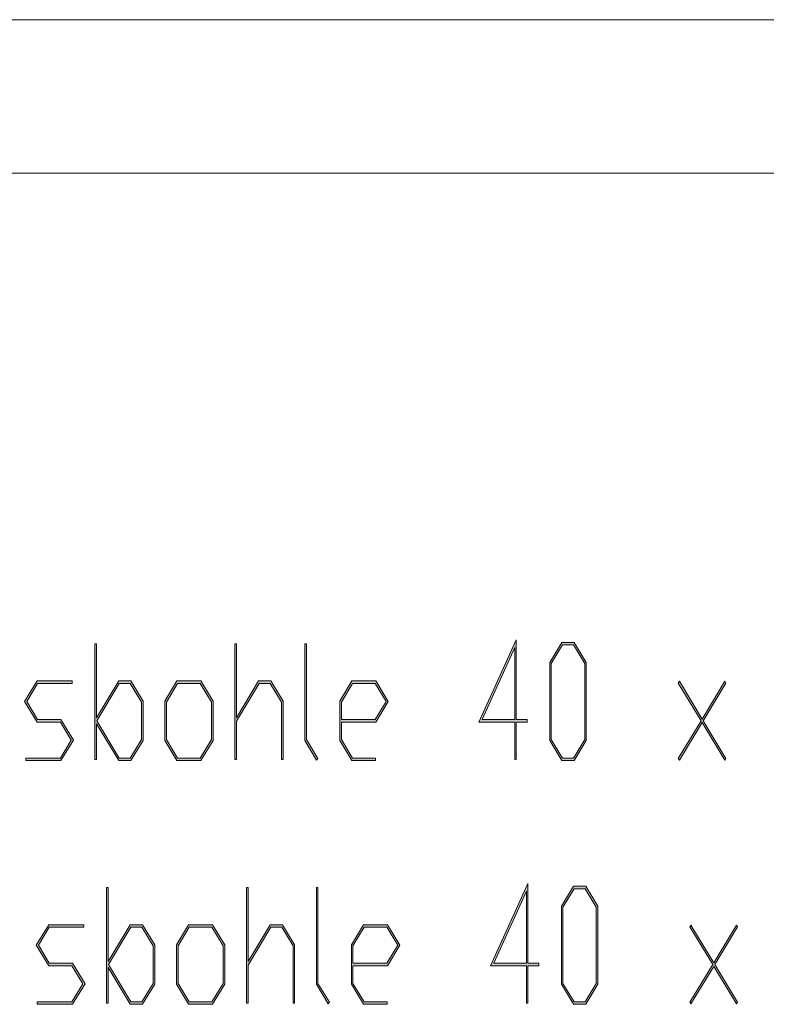
# Model space of a CAD drawing. Extents: x -122 to 1571, y 124 to 718.
# Drawn here: x 1135 to 1184, y 654 to 718 of the extents above; entities that cross this region are included whole.
import ezdxf

# ---------------------------------------------------------------- set-up
doc = ezdxf.new("R2010")
doc.units = 0
doc.header["$MEASUREMENT"] = 0
doc.layers.get('0').update_dxf_attribs({"lineweight": 0})

# ---------------------------------------------------------------- blocks, each defined once
blk = doc.blocks.new('Block_14')
at = {"transparency": 33554687}
h = blk.add_hatch(color=7, dxfattribs=at)
h.dxf.hatch_style = 2
edge = h.paths.add_edge_path()
edge.add_spline(control_points=[(1143.296, 670.966), (1143.296, 670.966), (1142.507, 669.668), (1142.507, 669.668), (1142.507, 669.668), (1141.713, 669.668), (1141.713, 669.668), (1141.713, 669.668), (1140.269, 672.049), (1140.269, 672.049), (1140.269, 672.049), (1140.269, 669.744), (1140.269, 669.744), (1140.269, 669.744), (1140.168, 669.744), (1140.168, 669.744), (1140.168, 669.744), (1140.168, 672.217), (1140.168, 672.217), (1140.168, 672.217), (1140.149, 672.248), (1140.149, 672.248), (1140.149, 672.248), (1140.168, 672.278), (1140.168, 672.278), (1140.168, 672.278), (1140.168, 677.25), (1140.168, 677.25), (1140.168, 677.25), (1140.269, 677.25), (1140.269, 677.25), (1140.269, 677.25), (1140.269, 672.447), (1140.269, 672.447), (1140.269, 672.447), (1141.713, 674.833), (1141.713, 674.833), (1141.713, 674.833), (1142.507, 674.833), (1142.507, 674.833), (1142.507, 674.833), (1143.296, 673.53), (1143.296, 673.53), (1143.296, 673.53), (1143.296, 670.966), (1143.296, 670.966)], knot_values=[0, 0, 0, 0, 1, 1, 1, 2, 2, 2, 3, 3, 3, 4, 4, 4, 5, 5, 5, 6, 6, 6, 7, 7, 7, 8, 8, 8, 9, 9, 9, 10, 10, 10, 11, 11, 11, 12, 12, 12, 13, 13, 13, 14, 14, 14, 15, 15, 15, 15], degree=3, periodic=0)
edge = h.paths.add_edge_path()
edge.add_spline(control_points=[(1143.194, 671.027), (1143.194, 671.027), (1143.194, 673.469), (1143.194, 673.469), (1143.194, 673.469), (1142.467, 674.665), (1142.467, 674.665), (1142.467, 674.665), (1141.75, 674.665), (1141.75, 674.665), (1141.75, 674.665), (1140.288, 672.248), (1140.288, 672.248), (1140.288, 672.248), (1141.75, 669.831), (1141.75, 669.831), (1141.75, 669.831), (1142.467, 669.831), (1142.467, 669.831), (1142.467, 669.831), (1143.194, 671.027), (1143.194, 671.027)], knot_values=[0, 0, 0, 0, 1, 1, 1, 2, 2, 2, 3, 3, 3, 4, 4, 4, 5, 5, 5, 6, 6, 6, 7, 7, 7, 7], degree=3, periodic=0)
edge.add_line((1143.194, 671.027), (1143.194, 671.027))
h = blk.add_hatch(color=7, dxfattribs=at)
h.dxf.hatch_style = 2
h.paths.add_polyline_path([(1152.378, 669.744), (1152.276, 669.744), (1152.276, 673.469), (1151.55, 674.665), (1150.832, 674.665), (1149.352, 672.217), (1149.352, 669.744), (1149.25, 669.744), (1149.25, 677.25), (1149.352, 677.25), (1149.352, 672.447), (1150.795, 674.833), (1151.59, 674.833), (1152.378, 673.53)])
h = blk.add_hatch(color=7, dxfattribs=at)
h.dxf.hatch_style = 2
h.paths.add_polyline_path([(1154.635, 669.81), (1154.561, 669.688), (1153.791, 670.966), (1153.791, 677.25), (1153.893, 677.25), (1153.893, 671.027)])
h = blk.add_hatch(color=7, dxfattribs=at)
h.dxf.hatch_style = 2
edge = h.paths.add_edge_path()
edge.add_spline(control_points=[(1168.221, 672.167), (1168.221, 672.167), (1167.516, 672.167), (1167.516, 672.167), (1167.516, 672.167), (1167.516, 669.744), (1167.516, 669.744), (1167.516, 669.744), (1167.414, 669.744), (1167.414, 669.744), (1167.414, 669.744), (1167.414, 672.167), (1167.414, 672.167), (1167.414, 672.167), (1165.093, 672.167), (1165.093, 672.167), (1165.093, 672.167), (1167.516, 677.5), (1167.516, 677.5), (1167.516, 677.5), (1167.516, 672.329), (1167.516, 672.329), (1167.516, 672.329), (1168.221, 672.329), (1168.221, 672.329), (1168.221, 672.329), (1168.221, 672.167), (1168.221, 672.167)], knot_values=[0, 0, 0, 0, 1, 1, 1, 2, 2, 2, 3, 3, 3, 4, 4, 4, 5, 5, 5, 6, 6, 6, 7, 7, 7, 8, 8, 8, 9, 9, 9, 9], degree=3, periodic=0)
edge = h.paths.add_edge_path()
edge.add_spline(control_points=[(1167.414, 672.329), (1167.414, 672.329), (1167.414, 677.001), (1167.414, 677.001), (1167.414, 677.001), (1165.296, 672.329), (1165.296, 672.329), (1165.296, 672.329), (1167.414, 672.329), (1167.414, 672.329)], knot_values=[0, 0, 0, 0, 1, 1, 1, 2, 2, 2, 3, 3, 3, 3], degree=3, periodic=0)
edge.add_line((1167.414, 672.329), (1167.414, 672.329))
h = blk.add_hatch(color=7, dxfattribs=at)
h.dxf.hatch_style = 2
edge = h.paths.add_edge_path()
edge.add_spline(control_points=[(1172.057, 670.966), (1172.057, 670.966), (1171.269, 669.668), (1171.269, 669.668), (1171.269, 669.668), (1170.475, 669.668), (1170.475, 669.668), (1170.475, 669.668), (1169.687, 670.966), (1169.687, 670.966), (1169.687, 670.966), (1169.687, 676.029), (1169.687, 676.029), (1169.687, 676.029), (1170.475, 677.332), (1170.475, 677.332), (1170.475, 677.332), (1171.269, 677.332), (1171.269, 677.332), (1171.269, 677.332), (1172.057, 676.029), (1172.057, 676.029), (1172.057, 676.029), (1172.057, 670.966), (1172.057, 670.966)], knot_values=[0, 0, 0, 0, 1, 1, 1, 2, 2, 2, 3, 3, 3, 4, 4, 4, 5, 5, 5, 6, 6, 6, 7, 7, 7, 8, 8, 8, 8], degree=3, periodic=0)
edge = h.paths.add_edge_path()
edge.add_spline(control_points=[(1171.956, 671.027), (1171.956, 671.027), (1171.956, 675.968), (1171.956, 675.968), (1171.956, 675.968), (1171.232, 677.169), (1171.232, 677.169), (1171.232, 677.169), (1170.512, 677.169), (1170.512, 677.169), (1170.512, 677.169), (1169.788, 675.968), (1169.788, 675.968), (1169.788, 675.968), (1169.788, 671.027), (1169.788, 671.027), (1169.788, 671.027), (1170.512, 669.831), (1170.512, 669.831), (1170.512, 669.831), (1171.232, 669.831), (1171.232, 669.831), (1171.232, 669.831), (1171.956, 671.027), (1171.956, 671.027)], knot_values=[0, 0, 0, 0, 1, 1, 1, 2, 2, 2, 3, 3, 3, 4, 4, 4, 5, 5, 5, 6, 6, 6, 7, 7, 7, 8, 8, 8, 8], degree=3, periodic=0)
edge.add_line((1171.956, 671.027), (1171.956, 671.027))
h = blk.add_hatch(color=7, dxfattribs=at)
h.dxf.hatch_style = 2
h.paths.add_polyline_path([(1138.773, 670.996), (1137.966, 669.668), (1135.676, 669.668), (1135.676, 669.831), (1137.926, 669.831), (1138.634, 670.996), (1137.926, 672.167), (1136.415, 672.167), (1135.608, 673.5), (1136.415, 674.833), (1138.702, 674.833), (1138.702, 674.665), (1136.452, 674.665), (1135.747, 673.5), (1136.452, 672.329), (1137.966, 672.329)])
h = blk.add_hatch(color=7, dxfattribs=at)
h.dxf.hatch_style = 2
edge = h.paths.add_edge_path()
edge.add_spline(control_points=[(1147.837, 670.966), (1147.837, 670.966), (1147.049, 669.668), (1147.049, 669.668), (1147.049, 669.668), (1145.497, 669.668), (1145.497, 669.668), (1145.497, 669.668), (1144.709, 670.966), (1144.709, 670.966), (1144.709, 670.966), (1144.709, 673.53), (1144.709, 673.53), (1144.709, 673.53), (1145.497, 674.833), (1145.497, 674.833), (1145.497, 674.833), (1147.049, 674.833), (1147.049, 674.833), (1147.049, 674.833), (1147.837, 673.53), (1147.837, 673.53), (1147.837, 673.53), (1147.837, 670.966), (1147.837, 670.966)], knot_values=[0, 0, 0, 0, 1, 1, 1, 2, 2, 2, 3, 3, 3, 4, 4, 4, 5, 5, 5, 6, 6, 6, 7, 7, 7, 8, 8, 8, 8], degree=3, periodic=0)
edge = h.paths.add_edge_path()
edge.add_spline(control_points=[(1147.735, 671.027), (1147.735, 671.027), (1147.735, 673.469), (1147.735, 673.469), (1147.735, 673.469), (1147.009, 674.665), (1147.009, 674.665), (1147.009, 674.665), (1145.534, 674.665), (1145.534, 674.665), (1145.534, 674.665), (1144.81, 673.469), (1144.81, 673.469), (1144.81, 673.469), (1144.81, 671.027), (1144.81, 671.027), (1144.81, 671.027), (1145.534, 669.831), (1145.534, 669.831), (1145.534, 669.831), (1147.009, 669.831), (1147.009, 669.831), (1147.009, 669.831), (1147.735, 671.027), (1147.735, 671.027)], knot_values=[0, 0, 0, 0, 1, 1, 1, 2, 2, 2, 3, 3, 3, 4, 4, 4, 5, 5, 5, 6, 6, 6, 7, 7, 7, 8, 8, 8, 8], degree=3, periodic=0)
edge.add_line((1147.735, 671.027), (1147.735, 671.027))
h = blk.add_hatch(color=7, dxfattribs=at)
h.dxf.hatch_style = 2
edge = h.paths.add_edge_path()
edge.add_spline(control_points=[(1159.21, 673.5), (1159.21, 673.5), (1158.403, 672.167), (1158.403, 672.167), (1158.403, 672.167), (1156.165, 672.167), (1156.165, 672.167), (1156.165, 672.167), (1156.165, 671.027), (1156.165, 671.027), (1156.165, 671.027), (1156.888, 669.831), (1156.888, 669.831), (1156.888, 669.831), (1158.381, 669.831), (1158.381, 669.831), (1158.381, 669.831), (1158.381, 669.668), (1158.381, 669.668), (1158.381, 669.668), (1156.851, 669.668), (1156.851, 669.668), (1156.851, 669.668), (1156.063, 670.966), (1156.063, 670.966), (1156.063, 670.966), (1156.063, 673.53), (1156.063, 673.53), (1156.063, 673.53), (1156.851, 674.833), (1156.851, 674.833), (1156.851, 674.833), (1158.403, 674.833), (1158.403, 674.833), (1158.403, 674.833), (1159.21, 673.5), (1159.21, 673.5)], knot_values=[0, 0, 0, 0, 1, 1, 1, 2, 2, 2, 3, 3, 3, 4, 4, 4, 5, 5, 5, 6, 6, 6, 7, 7, 7, 8, 8, 8, 9, 9, 9, 10, 10, 10, 11, 11, 11, 12, 12, 12, 12], degree=3, periodic=0)
edge = h.paths.add_edge_path()
edge.add_spline(control_points=[(1159.071, 673.5), (1159.071, 673.5), (1158.363, 674.665), (1158.363, 674.665), (1158.363, 674.665), (1156.888, 674.665), (1156.888, 674.665), (1156.888, 674.665), (1156.165, 673.469), (1156.165, 673.469), (1156.165, 673.469), (1156.165, 672.329), (1156.165, 672.329), (1156.165, 672.329), (1158.363, 672.329), (1158.363, 672.329), (1158.363, 672.329), (1159.071, 673.5), (1159.071, 673.5)], knot_values=[0, 0, 0, 0, 1, 1, 1, 2, 2, 2, 3, 3, 3, 4, 4, 4, 5, 5, 5, 6, 6, 6, 6], degree=3, periodic=0)
edge.add_line((1159.071, 673.5), (1159.071, 673.5))
h = blk.add_hatch(color=7, dxfattribs=at)
h.dxf.hatch_style = 2
h.paths.add_polyline_path([(1181.127, 669.81), (1181.053, 669.688), (1179.579, 672.131), (1178.101, 669.688), (1178.027, 669.81), (1179.508, 672.248), (1178.027, 674.686), (1178.101, 674.813), (1179.579, 672.36), (1181.053, 674.813), (1181.127, 674.686), (1179.646, 672.248)])
h = blk.add_hatch(color=7, dxfattribs=at)
h.dxf.hatch_style = 2
edge = h.paths.add_edge_path()
edge.add_spline(control_points=[(1144.05, 655.151), (1144.05, 655.151), (1143.262, 653.854), (1143.262, 653.854), (1143.262, 653.854), (1142.467, 653.854), (1142.467, 653.854), (1142.467, 653.854), (1141.023, 656.235), (1141.023, 656.235), (1141.023, 656.235), (1141.023, 653.93), (1141.023, 653.93), (1141.023, 653.93), (1140.922, 653.93), (1140.922, 653.93), (1140.922, 653.93), (1140.922, 656.403), (1140.922, 656.403), (1140.922, 656.403), (1140.903, 656.434), (1140.903, 656.434), (1140.903, 656.434), (1140.922, 656.464), (1140.922, 656.464), (1140.922, 656.464), (1140.922, 661.436), (1140.922, 661.436), (1140.922, 661.436), (1141.023, 661.436), (1141.023, 661.436), (1141.023, 661.436), (1141.023, 656.632), (1141.023, 656.632), (1141.023, 656.632), (1142.467, 659.019), (1142.467, 659.019), (1142.467, 659.019), (1143.262, 659.019), (1143.262, 659.019), (1143.262, 659.019), (1144.05, 657.716), (1144.05, 657.716), (1144.05, 657.716), (1144.05, 655.151), (1144.05, 655.151)], knot_values=[0, 0, 0, 0, 1, 1, 1, 2, 2, 2, 3, 3, 3, 4, 4, 4, 5, 5, 5, 6, 6, 6, 7, 7, 7, 8, 8, 8, 9, 9, 9, 10, 10, 10, 11, 11, 11, 12, 12, 12, 13, 13, 13, 14, 14, 14, 15, 15, 15, 15], degree=3, periodic=0)
edge = h.paths.add_edge_path()
edge.add_spline(control_points=[(1143.948, 655.212), (1143.948, 655.212), (1143.948, 657.655), (1143.948, 657.655), (1143.948, 657.655), (1143.222, 658.851), (1143.222, 658.851), (1143.222, 658.851), (1142.504, 658.851), (1142.504, 658.851), (1142.504, 658.851), (1141.042, 656.434), (1141.042, 656.434), (1141.042, 656.434), (1142.504, 654.016), (1142.504, 654.016), (1142.504, 654.016), (1143.222, 654.016), (1143.222, 654.016), (1143.222, 654.016), (1143.948, 655.212), (1143.948, 655.212)], knot_values=[0, 0, 0, 0, 1, 1, 1, 2, 2, 2, 3, 3, 3, 4, 4, 4, 5, 5, 5, 6, 6, 6, 7, 7, 7, 7], degree=3, periodic=0)
edge.add_line((1143.948, 655.212), (1143.948, 655.212))
h = blk.add_hatch(color=7, dxfattribs=at)
h.dxf.hatch_style = 2
h.paths.add_polyline_path([(1153.132, 653.93), (1153.031, 653.93), (1153.031, 657.655), (1152.304, 658.851), (1151.587, 658.851), (1150.106, 656.403), (1150.106, 653.93), (1150.004, 653.93), (1150.004, 661.436), (1150.106, 661.436), (1150.106, 656.632), (1151.55, 659.019), (1152.344, 659.019), (1153.132, 657.716)])
h = blk.add_hatch(color=7, dxfattribs=at)
h.dxf.hatch_style = 2
h.paths.add_polyline_path([(1155.389, 653.996), (1155.315, 653.874), (1154.545, 655.151), (1154.545, 661.436), (1154.647, 661.436), (1154.647, 655.212)])
h = blk.add_hatch(color=7, dxfattribs=at)
h.dxf.hatch_style = 2
edge = h.paths.add_edge_path()
edge.add_spline(control_points=[(1168.975, 656.352), (1168.975, 656.352), (1168.271, 656.352), (1168.271, 656.352), (1168.271, 656.352), (1168.271, 653.93), (1168.271, 653.93), (1168.271, 653.93), (1168.169, 653.93), (1168.169, 653.93), (1168.169, 653.93), (1168.169, 656.352), (1168.169, 656.352), (1168.169, 656.352), (1165.847, 656.352), (1165.847, 656.352), (1165.847, 656.352), (1168.271, 661.685), (1168.271, 661.685), (1168.271, 661.685), (1168.271, 656.515), (1168.271, 656.515), (1168.271, 656.515), (1168.975, 656.515), (1168.975, 656.515), (1168.975, 656.515), (1168.975, 656.352), (1168.975, 656.352)], knot_values=[0, 0, 0, 0, 1, 1, 1, 2, 2, 2, 3, 3, 3, 4, 4, 4, 5, 5, 5, 6, 6, 6, 7, 7, 7, 8, 8, 8, 9, 9, 9, 9], degree=3, periodic=0)
edge = h.paths.add_edge_path()
edge.add_spline(control_points=[(1168.169, 656.515), (1168.169, 656.515), (1168.169, 661.187), (1168.169, 661.187), (1168.169, 661.187), (1166.051, 656.515), (1166.051, 656.515), (1166.051, 656.515), (1168.169, 656.515), (1168.169, 656.515)], knot_values=[0, 0, 0, 0, 1, 1, 1, 2, 2, 2, 3, 3, 3, 3], degree=3, periodic=0)
edge.add_line((1168.169, 656.515), (1168.169, 656.515))
h = blk.add_hatch(color=7, dxfattribs=at)
h.dxf.hatch_style = 2
edge = h.paths.add_edge_path()
edge.add_spline(control_points=[(1172.811, 655.151), (1172.811, 655.151), (1172.023, 653.854), (1172.023, 653.854), (1172.023, 653.854), (1171.229, 653.854), (1171.229, 653.854), (1171.229, 653.854), (1170.441, 655.151), (1170.441, 655.151), (1170.441, 655.151), (1170.441, 660.215), (1170.441, 660.215), (1170.441, 660.215), (1171.229, 661.517), (1171.229, 661.517), (1171.229, 661.517), (1172.023, 661.517), (1172.023, 661.517), (1172.023, 661.517), (1172.811, 660.215), (1172.811, 660.215), (1172.811, 660.215), (1172.811, 655.151), (1172.811, 655.151)], knot_values=[0, 0, 0, 0, 1, 1, 1, 2, 2, 2, 3, 3, 3, 4, 4, 4, 5, 5, 5, 6, 6, 6, 7, 7, 7, 8, 8, 8, 8], degree=3, periodic=0)
edge = h.paths.add_edge_path()
edge.add_spline(control_points=[(1172.71, 655.212), (1172.71, 655.212), (1172.71, 660.154), (1172.71, 660.154), (1172.71, 660.154), (1171.986, 661.355), (1171.986, 661.355), (1171.986, 661.355), (1171.266, 661.355), (1171.266, 661.355), (1171.266, 661.355), (1170.542, 660.154), (1170.542, 660.154), (1170.542, 660.154), (1170.542, 655.212), (1170.542, 655.212), (1170.542, 655.212), (1171.266, 654.016), (1171.266, 654.016), (1171.266, 654.016), (1171.986, 654.016), (1171.986, 654.016), (1171.986, 654.016), (1172.71, 655.212), (1172.71, 655.212)], knot_values=[0, 0, 0, 0, 1, 1, 1, 2, 2, 2, 3, 3, 3, 4, 4, 4, 5, 5, 5, 6, 6, 6, 7, 7, 7, 8, 8, 8, 8], degree=3, periodic=0)
edge.add_line((1172.71, 655.212), (1172.71, 655.212))
h = blk.add_hatch(color=7, dxfattribs=at)
h.dxf.hatch_style = 2
h.paths.add_polyline_path([(1139.527, 655.182), (1138.721, 653.854), (1136.43, 653.854), (1136.43, 654.016), (1138.681, 654.016), (1139.389, 655.182), (1138.681, 656.352), (1137.169, 656.352), (1136.362, 657.686), (1137.169, 659.019), (1139.456, 659.019), (1139.456, 658.851), (1137.206, 658.851), (1136.501, 657.686), (1137.206, 656.515), (1138.721, 656.515)])
h = blk.add_hatch(color=7, dxfattribs=at)
h.dxf.hatch_style = 2
edge = h.paths.add_edge_path()
edge.add_spline(control_points=[(1148.591, 655.151), (1148.591, 655.151), (1147.803, 653.854), (1147.803, 653.854), (1147.803, 653.854), (1146.251, 653.854), (1146.251, 653.854), (1146.251, 653.854), (1145.463, 655.151), (1145.463, 655.151), (1145.463, 655.151), (1145.463, 657.716), (1145.463, 657.716), (1145.463, 657.716), (1146.251, 659.019), (1146.251, 659.019), (1146.251, 659.019), (1147.803, 659.019), (1147.803, 659.019), (1147.803, 659.019), (1148.591, 657.716), (1148.591, 657.716), (1148.591, 657.716), (1148.591, 655.151), (1148.591, 655.151)], knot_values=[0, 0, 0, 0, 1, 1, 1, 2, 2, 2, 3, 3, 3, 4, 4, 4, 5, 5, 5, 6, 6, 6, 7, 7, 7, 8, 8, 8, 8], degree=3, periodic=0)
edge = h.paths.add_edge_path()
edge.add_spline(control_points=[(1148.489, 655.212), (1148.489, 655.212), (1148.489, 657.655), (1148.489, 657.655), (1148.489, 657.655), (1147.763, 658.851), (1147.763, 658.851), (1147.763, 658.851), (1146.288, 658.851), (1146.288, 658.851), (1146.288, 658.851), (1145.565, 657.655), (1145.565, 657.655), (1145.565, 657.655), (1145.565, 655.212), (1145.565, 655.212), (1145.565, 655.212), (1146.288, 654.016), (1146.288, 654.016), (1146.288, 654.016), (1147.763, 654.016), (1147.763, 654.016), (1147.763, 654.016), (1148.489, 655.212), (1148.489, 655.212)], knot_values=[0, 0, 0, 0, 1, 1, 1, 2, 2, 2, 3, 3, 3, 4, 4, 4, 5, 5, 5, 6, 6, 6, 7, 7, 7, 8, 8, 8, 8], degree=3, periodic=0)
edge.add_line((1148.489, 655.212), (1148.489, 655.212))
h = blk.add_hatch(color=7, dxfattribs=at)
h.dxf.hatch_style = 2
edge = h.paths.add_edge_path()
edge.add_spline(control_points=[(1159.964, 657.686), (1159.964, 657.686), (1159.157, 656.352), (1159.157, 656.352), (1159.157, 656.352), (1156.919, 656.352), (1156.919, 656.352), (1156.919, 656.352), (1156.919, 655.212), (1156.919, 655.212), (1156.919, 655.212), (1157.643, 654.016), (1157.643, 654.016), (1157.643, 654.016), (1159.136, 654.016), (1159.136, 654.016), (1159.136, 654.016), (1159.136, 653.854), (1159.136, 653.854), (1159.136, 653.854), (1157.606, 653.854), (1157.606, 653.854), (1157.606, 653.854), (1156.817, 655.151), (1156.817, 655.151), (1156.817, 655.151), (1156.817, 657.716), (1156.817, 657.716), (1156.817, 657.716), (1157.606, 659.019), (1157.606, 659.019), (1157.606, 659.019), (1159.157, 659.019), (1159.157, 659.019), (1159.157, 659.019), (1159.964, 657.686), (1159.964, 657.686)], knot_values=[0, 0, 0, 0, 1, 1, 1, 2, 2, 2, 3, 3, 3, 4, 4, 4, 5, 5, 5, 6, 6, 6, 7, 7, 7, 8, 8, 8, 9, 9, 9, 10, 10, 10, 11, 11, 11, 12, 12, 12, 12], degree=3, periodic=0)
edge = h.paths.add_edge_path()
edge.add_spline(control_points=[(1159.825, 657.686), (1159.825, 657.686), (1159.117, 658.851), (1159.117, 658.851), (1159.117, 658.851), (1157.643, 658.851), (1157.643, 658.851), (1157.643, 658.851), (1156.919, 657.655), (1156.919, 657.655), (1156.919, 657.655), (1156.919, 656.515), (1156.919, 656.515), (1156.919, 656.515), (1159.117, 656.515), (1159.117, 656.515), (1159.117, 656.515), (1159.825, 657.686), (1159.825, 657.686)], knot_values=[0, 0, 0, 0, 1, 1, 1, 2, 2, 2, 3, 3, 3, 4, 4, 4, 5, 5, 5, 6, 6, 6, 6], degree=3, periodic=0)
edge.add_line((1159.825, 657.686), (1159.825, 657.686))
h = blk.add_hatch(color=7, dxfattribs=at)
h.dxf.hatch_style = 2
h.paths.add_polyline_path([(1181.882, 653.996), (1181.808, 653.874), (1180.333, 656.317), (1178.855, 653.874), (1178.781, 653.996), (1180.262, 656.434), (1178.781, 658.871), (1178.855, 658.998), (1180.333, 656.546), (1181.808, 658.998), (1181.882, 658.871), (1180.401, 656.434)])
at = {"color": 7, "lineweight": 18}
for p, q in [((734.354, 717.745), (1571, 717.745)), ((744.314, 707.785), (1561.04, 707.785))]:
    blk.add_line(p, q, dxfattribs=at)
at = {"color": 7, "lineweight": 0}
for points in [[(1143.296, 670.966), (1142.507, 669.668), (1141.713, 669.668), (1140.269, 672.049), (1140.269, 669.744), (1140.168, 669.744), (1140.168, 672.217), (1140.149, 672.248), (1140.168, 672.278), (1140.168, 677.25), (1140.269, 677.25), (1140.269, 672.447), (1141.713, 674.833), (1142.507, 674.833), (1143.296, 673.53)], [(1152.378, 669.744), (1152.276, 669.744), (1152.276, 673.469), (1151.55, 674.665), (1150.832, 674.665), (1149.352, 672.217), (1149.352, 669.744), (1149.25, 669.744), (1149.25, 677.25), (1149.352, 677.25), (1149.352, 672.447), (1150.795, 674.833), (1151.59, 674.833), (1152.378, 673.53)], [(1154.635, 669.81), (1154.561, 669.688), (1153.791, 670.966), (1153.791, 677.25), (1153.893, 677.25), (1153.893, 671.027)], [(1168.221, 672.167), (1167.516, 672.167), (1167.516, 669.744), (1167.414, 669.744), (1167.414, 672.167), (1165.093, 672.167), (1167.516, 677.5), (1167.516, 672.329), (1168.221, 672.329)], [(1172.057, 670.966), (1171.269, 669.668), (1170.475, 669.668), (1169.687, 670.966), (1169.687, 676.029), (1170.475, 677.332), (1171.269, 677.332), (1172.057, 676.029)], [(1167.414, 672.329), (1167.414, 677.001), (1165.296, 672.329)], [(1171.956, 671.027), (1171.956, 675.968), (1171.232, 677.169), (1170.512, 677.169), (1169.788, 675.968), (1169.788, 671.027), (1170.512, 669.831), (1171.232, 669.831)], [(1138.773, 670.996), (1137.966, 669.668), (1135.676, 669.668), (1135.676, 669.831), (1137.926, 669.831), (1138.634, 670.996), (1137.926, 672.167), (1136.415, 672.167), (1135.608, 673.5), (1136.415, 674.833), (1138.702, 674.833), (1138.702, 674.665), (1136.452, 674.665), (1135.747, 673.5), (1136.452, 672.329), (1137.966, 672.329)], [(1147.837, 670.966), (1147.049, 669.668), (1145.497, 669.668), (1144.709, 670.966), (1144.709, 673.53), (1145.497, 674.833), (1147.049, 674.833), (1147.837, 673.53)], [(1159.21, 673.5), (1158.403, 672.167), (1156.165, 672.167), (1156.165, 671.027), (1156.888, 669.831), (1158.381, 669.831), (1158.381, 669.668), (1156.851, 669.668), (1156.063, 670.966), (1156.063, 673.53), (1156.851, 674.833), (1158.403, 674.833)], [(1181.127, 669.81), (1181.053, 669.688), (1179.579, 672.131), (1178.101, 669.688), (1178.027, 669.81), (1179.508, 672.248), (1178.027, 674.686), (1178.101, 674.813), (1179.579, 672.36), (1181.053, 674.813), (1181.127, 674.686), (1179.646, 672.248)], [(1143.194, 671.027), (1143.194, 673.469), (1142.467, 674.665), (1141.75, 674.665), (1140.288, 672.248), (1141.75, 669.831), (1142.467, 669.831)], [(1147.735, 671.027), (1147.735, 673.469), (1147.009, 674.665), (1145.534, 674.665), (1144.81, 673.469), (1144.81, 671.027), (1145.534, 669.831), (1147.009, 669.831)], [(1159.071, 673.5), (1158.363, 674.665), (1156.888, 674.665), (1156.165, 673.469), (1156.165, 672.329), (1158.363, 672.329)], [(1144.05, 655.151), (1143.262, 653.854), (1142.467, 653.854), (1141.023, 656.235), (1141.023, 653.93), (1140.922, 653.93), (1140.922, 656.403), (1140.903, 656.434), (1140.922, 656.464), (1140.922, 661.436), (1141.023, 661.436), (1141.023, 656.632), (1142.467, 659.019), (1143.262, 659.019), (1144.05, 657.716)], [(1153.132, 653.93), (1153.031, 653.93), (1153.031, 657.655), (1152.304, 658.851), (1151.587, 658.851), (1150.106, 656.403), (1150.106, 653.93), (1150.004, 653.93), (1150.004, 661.436), (1150.106, 661.436), (1150.106, 656.632), (1151.55, 659.019), (1152.344, 659.019), (1153.132, 657.716)], [(1155.389, 653.996), (1155.315, 653.874), (1154.545, 655.151), (1154.545, 661.436), (1154.647, 661.436), (1154.647, 655.212)], [(1168.975, 656.352), (1168.271, 656.352), (1168.271, 653.93), (1168.169, 653.93), (1168.169, 656.352), (1165.847, 656.352), (1168.271, 661.685), (1168.271, 656.515), (1168.975, 656.515)], [(1172.811, 655.151), (1172.023, 653.854), (1171.229, 653.854), (1170.441, 655.151), (1170.441, 660.215), (1171.229, 661.517), (1172.023, 661.517), (1172.811, 660.215)], [(1172.71, 655.212), (1172.71, 660.154), (1171.986, 661.355), (1171.266, 661.355), (1170.542, 660.154), (1170.542, 655.212), (1171.266, 654.016), (1171.986, 654.016)], [(1168.169, 656.515), (1168.169, 661.187), (1166.051, 656.515)], [(1139.527, 655.182), (1138.721, 653.854), (1136.43, 653.854), (1136.43, 654.016), (1138.681, 654.016), (1139.389, 655.182), (1138.681, 656.352), (1137.169, 656.352), (1136.362, 657.686), (1137.169, 659.019), (1139.456, 659.019), (1139.456, 658.851), (1137.206, 658.851), (1136.501, 657.686), (1137.206, 656.515), (1138.721, 656.515)], [(1143.948, 655.212), (1143.948, 657.655), (1143.222, 658.851), (1142.504, 658.851), (1141.042, 656.434), (1142.504, 654.016), (1143.222, 654.016)], [(1148.591, 655.151), (1147.803, 653.854), (1146.251, 653.854), (1145.463, 655.151), (1145.463, 657.716), (1146.251, 659.019), (1147.803, 659.019), (1148.591, 657.716)], [(1148.489, 655.212), (1148.489, 657.655), (1147.763, 658.851), (1146.288, 658.851), (1145.565, 657.655), (1145.565, 655.212), (1146.288, 654.016), (1147.763, 654.016)], [(1159.964, 657.686), (1159.157, 656.352), (1156.919, 656.352), (1156.919, 655.212), (1157.643, 654.016), (1159.136, 654.016), (1159.136, 653.854), (1157.606, 653.854), (1156.817, 655.151), (1156.817, 657.716), (1157.606, 659.019), (1159.157, 659.019)], [(1159.825, 657.686), (1159.117, 658.851), (1157.643, 658.851), (1156.919, 657.655), (1156.919, 656.515), (1159.117, 656.515)], [(1181.882, 653.996), (1181.808, 653.874), (1180.333, 656.317), (1178.855, 653.874), (1178.781, 653.996), (1180.262, 656.434), (1178.781, 658.871), (1178.855, 658.998), (1180.333, 656.546), (1181.808, 658.998), (1181.882, 658.871), (1180.401, 656.434)]]:
    blk.add_lwpolyline(points, close=True, dxfattribs=at)
for points in [[(1152.378, 669.744), (1152.276, 669.744), (1152.276, 673.469), (1151.55, 674.665), (1150.832, 674.665), (1149.352, 672.217), (1149.352, 669.744), (1149.25, 669.744), (1149.25, 677.25), (1149.352, 677.25), (1149.352, 672.447), (1150.795, 674.833), (1151.59, 674.833), (1152.378, 673.53)], [(1154.635, 669.81), (1154.561, 669.688), (1153.791, 670.966), (1153.791, 677.25), (1153.893, 677.25), (1153.893, 671.027)], [(1138.773, 670.996), (1137.966, 669.668), (1135.676, 669.668), (1135.676, 669.831), (1137.926, 669.831), (1138.634, 670.996), (1137.926, 672.167), (1136.415, 672.167), (1135.608, 673.5), (1136.415, 674.833), (1138.702, 674.833), (1138.702, 674.665), (1136.452, 674.665), (1135.747, 673.5), (1136.452, 672.329), (1137.966, 672.329)], [(1181.127, 669.81), (1181.053, 669.688), (1179.579, 672.131), (1178.101, 669.688), (1178.027, 669.81), (1179.508, 672.248), (1178.027, 674.686), (1178.101, 674.813), (1179.579, 672.36), (1181.053, 674.813), (1181.127, 674.686), (1179.646, 672.248)], [(1153.132, 653.93), (1153.031, 653.93), (1153.031, 657.655), (1152.304, 658.851), (1151.587, 658.851), (1150.106, 656.403), (1150.106, 653.93), (1150.004, 653.93), (1150.004, 661.436), (1150.106, 661.436), (1150.106, 656.632), (1151.55, 659.019), (1152.344, 659.019), (1153.132, 657.716)], [(1155.389, 653.996), (1155.315, 653.874), (1154.545, 655.151), (1154.545, 661.436), (1154.647, 661.436), (1154.647, 655.212)], [(1139.527, 655.182), (1138.721, 653.854), (1136.43, 653.854), (1136.43, 654.016), (1138.681, 654.016), (1139.389, 655.182), (1138.681, 656.352), (1137.169, 656.352), (1136.362, 657.686), (1137.169, 659.019), (1139.456, 659.019), (1139.456, 658.851), (1137.206, 658.851), (1136.501, 657.686), (1137.206, 656.515), (1138.721, 656.515)], [(1181.882, 653.996), (1181.808, 653.874), (1180.333, 656.317), (1178.855, 653.874), (1178.781, 653.996), (1180.262, 656.434), (1178.781, 658.871), (1178.855, 658.998), (1180.333, 656.546), (1181.808, 658.998), (1181.882, 658.871), (1180.401, 656.434)]]:
    blk.add_lwpolyline(points, close=True)
for points, knots in [([(1143.296, 670.966), (1143.296, 670.966), (1142.507, 669.668), (1142.507, 669.668), (1142.507, 669.668), (1141.713, 669.668), (1141.713, 669.668), (1141.713, 669.668), (1140.269, 672.049), (1140.269, 672.049), (1140.269, 672.049), (1140.269, 669.744), (1140.269, 669.744), (1140.269, 669.744), (1140.168, 669.744), (1140.168, 669.744), (1140.168, 669.744), (1140.168, 672.217), (1140.168, 672.217), (1140.168, 672.217), (1140.149, 672.248), (1140.149, 672.248), (1140.149, 672.248), (1140.168, 672.278), (1140.168, 672.278), (1140.168, 672.278), (1140.168, 677.25), (1140.168, 677.25), (1140.168, 677.25), (1140.269, 677.25), (1140.269, 677.25), (1140.269, 677.25), (1140.269, 672.447), (1140.269, 672.447), (1140.269, 672.447), (1141.713, 674.833), (1141.713, 674.833), (1141.713, 674.833), (1142.507, 674.833), (1142.507, 674.833), (1142.507, 674.833), (1143.296, 673.53), (1143.296, 673.53), (1143.296, 673.53), (1143.296, 670.966), (1143.296, 670.966)], [0, 0, 0, 0, 1, 1, 1, 2, 2, 2, 3, 3, 3, 4, 4, 4, 5, 5, 5, 6, 6, 6, 7, 7, 7, 8, 8, 8, 9, 9, 9, 10, 10, 10, 11, 11, 11, 12, 12, 12, 13, 13, 13, 14, 14, 14, 15, 15, 15, 15]), ([(1168.221, 672.167), (1168.221, 672.167), (1167.516, 672.167), (1167.516, 672.167), (1167.516, 672.167), (1167.516, 669.744), (1167.516, 669.744), (1167.516, 669.744), (1167.414, 669.744), (1167.414, 669.744), (1167.414, 669.744), (1167.414, 672.167), (1167.414, 672.167), (1167.414, 672.167), (1165.093, 672.167), (1165.093, 672.167), (1165.093, 672.167), (1167.516, 677.5), (1167.516, 677.5), (1167.516, 677.5), (1167.516, 672.329), (1167.516, 672.329), (1167.516, 672.329), (1168.221, 672.329), (1168.221, 672.329), (1168.221, 672.329), (1168.221, 672.167), (1168.221, 672.167)], [0, 0, 0, 0, 1, 1, 1, 2, 2, 2, 3, 3, 3, 4, 4, 4, 5, 5, 5, 6, 6, 6, 7, 7, 7, 8, 8, 8, 9, 9, 9, 9]), ([(1172.057, 670.966), (1172.057, 670.966), (1171.269, 669.668), (1171.269, 669.668), (1171.269, 669.668), (1170.475, 669.668), (1170.475, 669.668), (1170.475, 669.668), (1169.687, 670.966), (1169.687, 670.966), (1169.687, 670.966), (1169.687, 676.029), (1169.687, 676.029), (1169.687, 676.029), (1170.475, 677.332), (1170.475, 677.332), (1170.475, 677.332), (1171.269, 677.332), (1171.269, 677.332), (1171.269, 677.332), (1172.057, 676.029), (1172.057, 676.029), (1172.057, 676.029), (1172.057, 670.966), (1172.057, 670.966)], [0, 0, 0, 0, 1, 1, 1, 2, 2, 2, 3, 3, 3, 4, 4, 4, 5, 5, 5, 6, 6, 6, 7, 7, 7, 8, 8, 8, 8]), ([(1167.414, 672.329), (1167.414, 672.329), (1167.414, 677.001), (1167.414, 677.001), (1167.414, 677.001), (1165.296, 672.329), (1165.296, 672.329), (1165.296, 672.329), (1167.414, 672.329), (1167.414, 672.329)], [0, 0, 0, 0, 1, 1, 1, 2, 2, 2, 3, 3, 3, 3]), ([(1171.956, 671.027), (1171.956, 671.027), (1171.956, 675.968), (1171.956, 675.968), (1171.956, 675.968), (1171.232, 677.169), (1171.232, 677.169), (1171.232, 677.169), (1170.512, 677.169), (1170.512, 677.169), (1170.512, 677.169), (1169.788, 675.968), (1169.788, 675.968), (1169.788, 675.968), (1169.788, 671.027), (1169.788, 671.027), (1169.788, 671.027), (1170.512, 669.831), (1170.512, 669.831), (1170.512, 669.831), (1171.232, 669.831), (1171.232, 669.831), (1171.232, 669.831), (1171.956, 671.027), (1171.956, 671.027)], [0, 0, 0, 0, 1, 1, 1, 2, 2, 2, 3, 3, 3, 4, 4, 4, 5, 5, 5, 6, 6, 6, 7, 7, 7, 8, 8, 8, 8]), ([(1147.837, 670.966), (1147.837, 670.966), (1147.049, 669.668), (1147.049, 669.668), (1147.049, 669.668), (1145.497, 669.668), (1145.497, 669.668), (1145.497, 669.668), (1144.709, 670.966), (1144.709, 670.966), (1144.709, 670.966), (1144.709, 673.53), (1144.709, 673.53), (1144.709, 673.53), (1145.497, 674.833), (1145.497, 674.833), (1145.497, 674.833), (1147.049, 674.833), (1147.049, 674.833), (1147.049, 674.833), (1147.837, 673.53), (1147.837, 673.53), (1147.837, 673.53), (1147.837, 670.966), (1147.837, 670.966)], [0, 0, 0, 0, 1, 1, 1, 2, 2, 2, 3, 3, 3, 4, 4, 4, 5, 5, 5, 6, 6, 6, 7, 7, 7, 8, 8, 8, 8]), ([(1159.21, 673.5), (1159.21, 673.5), (1158.403, 672.167), (1158.403, 672.167), (1158.403, 672.167), (1156.165, 672.167), (1156.165, 672.167), (1156.165, 672.167), (1156.165, 671.027), (1156.165, 671.027), (1156.165, 671.027), (1156.888, 669.831), (1156.888, 669.831), (1156.888, 669.831), (1158.381, 669.831), (1158.381, 669.831), (1158.381, 669.831), (1158.381, 669.668), (1158.381, 669.668), (1158.381, 669.668), (1156.851, 669.668), (1156.851, 669.668), (1156.851, 669.668), (1156.063, 670.966), (1156.063, 670.966), (1156.063, 670.966), (1156.063, 673.53), (1156.063, 673.53), (1156.063, 673.53), (1156.851, 674.833), (1156.851, 674.833), (1156.851, 674.833), (1158.403, 674.833), (1158.403, 674.833), (1158.403, 674.833), (1159.21, 673.5), (1159.21, 673.5)], [0, 0, 0, 0, 1, 1, 1, 2, 2, 2, 3, 3, 3, 4, 4, 4, 5, 5, 5, 6, 6, 6, 7, 7, 7, 8, 8, 8, 9, 9, 9, 10, 10, 10, 11, 11, 11, 12, 12, 12, 12]), ([(1143.194, 671.027), (1143.194, 671.027), (1143.194, 673.469), (1143.194, 673.469), (1143.194, 673.469), (1142.467, 674.665), (1142.467, 674.665), (1142.467, 674.665), (1141.75, 674.665), (1141.75, 674.665), (1141.75, 674.665), (1140.288, 672.248), (1140.288, 672.248), (1140.288, 672.248), (1141.75, 669.831), (1141.75, 669.831), (1141.75, 669.831), (1142.467, 669.831), (1142.467, 669.831), (1142.467, 669.831), (1143.194, 671.027), (1143.194, 671.027)], [0, 0, 0, 0, 1, 1, 1, 2, 2, 2, 3, 3, 3, 4, 4, 4, 5, 5, 5, 6, 6, 6, 7, 7, 7, 7]), ([(1147.735, 671.027), (1147.735, 671.027), (1147.735, 673.469), (1147.735, 673.469), (1147.735, 673.469), (1147.009, 674.665), (1147.009, 674.665), (1147.009, 674.665), (1145.534, 674.665), (1145.534, 674.665), (1145.534, 674.665), (1144.81, 673.469), (1144.81, 673.469), (1144.81, 673.469), (1144.81, 671.027), (1144.81, 671.027), (1144.81, 671.027), (1145.534, 669.831), (1145.534, 669.831), (1145.534, 669.831), (1147.009, 669.831), (1147.009, 669.831), (1147.009, 669.831), (1147.735, 671.027), (1147.735, 671.027)], [0, 0, 0, 0, 1, 1, 1, 2, 2, 2, 3, 3, 3, 4, 4, 4, 5, 5, 5, 6, 6, 6, 7, 7, 7, 8, 8, 8, 8]), ([(1159.071, 673.5), (1159.071, 673.5), (1158.363, 674.665), (1158.363, 674.665), (1158.363, 674.665), (1156.888, 674.665), (1156.888, 674.665), (1156.888, 674.665), (1156.165, 673.469), (1156.165, 673.469), (1156.165, 673.469), (1156.165, 672.329), (1156.165, 672.329), (1156.165, 672.329), (1158.363, 672.329), (1158.363, 672.329), (1158.363, 672.329), (1159.071, 673.5), (1159.071, 673.5)], [0, 0, 0, 0, 1, 1, 1, 2, 2, 2, 3, 3, 3, 4, 4, 4, 5, 5, 5, 6, 6, 6, 6]), ([(1144.05, 655.151), (1144.05, 655.151), (1143.262, 653.854), (1143.262, 653.854), (1143.262, 653.854), (1142.467, 653.854), (1142.467, 653.854), (1142.467, 653.854), (1141.023, 656.235), (1141.023, 656.235), (1141.023, 656.235), (1141.023, 653.93), (1141.023, 653.93), (1141.023, 653.93), (1140.922, 653.93), (1140.922, 653.93), (1140.922, 653.93), (1140.922, 656.403), (1140.922, 656.403), (1140.922, 656.403), (1140.903, 656.434), (1140.903, 656.434), (1140.903, 656.434), (1140.922, 656.464), (1140.922, 656.464), (1140.922, 656.464), (1140.922, 661.436), (1140.922, 661.436), (1140.922, 661.436), (1141.023, 661.436), (1141.023, 661.436), (1141.023, 661.436), (1141.023, 656.632), (1141.023, 656.632), (1141.023, 656.632), (1142.467, 659.019), (1142.467, 659.019), (1142.467, 659.019), (1143.262, 659.019), (1143.262, 659.019), (1143.262, 659.019), (1144.05, 657.716), (1144.05, 657.716), (1144.05, 657.716), (1144.05, 655.151), (1144.05, 655.151)], [0, 0, 0, 0, 1, 1, 1, 2, 2, 2, 3, 3, 3, 4, 4, 4, 5, 5, 5, 6, 6, 6, 7, 7, 7, 8, 8, 8, 9, 9, 9, 10, 10, 10, 11, 11, 11, 12, 12, 12, 13, 13, 13, 14, 14, 14, 15, 15, 15, 15]), ([(1168.975, 656.352), (1168.975, 656.352), (1168.271, 656.352), (1168.271, 656.352), (1168.271, 656.352), (1168.271, 653.93), (1168.271, 653.93), (1168.271, 653.93), (1168.169, 653.93), (1168.169, 653.93), (1168.169, 653.93), (1168.169, 656.352), (1168.169, 656.352), (1168.169, 656.352), (1165.847, 656.352), (1165.847, 656.352), (1165.847, 656.352), (1168.271, 661.685), (1168.271, 661.685), (1168.271, 661.685), (1168.271, 656.515), (1168.271, 656.515), (1168.271, 656.515), (1168.975, 656.515), (1168.975, 656.515), (1168.975, 656.515), (1168.975, 656.352), (1168.975, 656.352)], [0, 0, 0, 0, 1, 1, 1, 2, 2, 2, 3, 3, 3, 4, 4, 4, 5, 5, 5, 6, 6, 6, 7, 7, 7, 8, 8, 8, 9, 9, 9, 9]), ([(1172.811, 655.151), (1172.811, 655.151), (1172.023, 653.854), (1172.023, 653.854), (1172.023, 653.854), (1171.229, 653.854), (1171.229, 653.854), (1171.229, 653.854), (1170.441, 655.151), (1170.441, 655.151), (1170.441, 655.151), (1170.441, 660.215), (1170.441, 660.215), (1170.441, 660.215), (1171.229, 661.517), (1171.229, 661.517), (1171.229, 661.517), (1172.023, 661.517), (1172.023, 661.517), (1172.023, 661.517), (1172.811, 660.215), (1172.811, 660.215), (1172.811, 660.215), (1172.811, 655.151), (1172.811, 655.151)], [0, 0, 0, 0, 1, 1, 1, 2, 2, 2, 3, 3, 3, 4, 4, 4, 5, 5, 5, 6, 6, 6, 7, 7, 7, 8, 8, 8, 8]), ([(1172.71, 655.212), (1172.71, 655.212), (1172.71, 660.154), (1172.71, 660.154), (1172.71, 660.154), (1171.986, 661.355), (1171.986, 661.355), (1171.986, 661.355), (1171.266, 661.355), (1171.266, 661.355), (1171.266, 661.355), (1170.542, 660.154), (1170.542, 660.154), (1170.542, 660.154), (1170.542, 655.212), (1170.542, 655.212), (1170.542, 655.212), (1171.266, 654.016), (1171.266, 654.016), (1171.266, 654.016), (1171.986, 654.016), (1171.986, 654.016), (1171.986, 654.016), (1172.71, 655.212), (1172.71, 655.212)], [0, 0, 0, 0, 1, 1, 1, 2, 2, 2, 3, 3, 3, 4, 4, 4, 5, 5, 5, 6, 6, 6, 7, 7, 7, 8, 8, 8, 8]), ([(1168.169, 656.515), (1168.169, 656.515), (1168.169, 661.187), (1168.169, 661.187), (1168.169, 661.187), (1166.051, 656.515), (1166.051, 656.515), (1166.051, 656.515), (1168.169, 656.515), (1168.169, 656.515)], [0, 0, 0, 0, 1, 1, 1, 2, 2, 2, 3, 3, 3, 3]), ([(1143.948, 655.212), (1143.948, 655.212), (1143.948, 657.655), (1143.948, 657.655), (1143.948, 657.655), (1143.222, 658.851), (1143.222, 658.851), (1143.222, 658.851), (1142.504, 658.851), (1142.504, 658.851), (1142.504, 658.851), (1141.042, 656.434), (1141.042, 656.434), (1141.042, 656.434), (1142.504, 654.016), (1142.504, 654.016), (1142.504, 654.016), (1143.222, 654.016), (1143.222, 654.016), (1143.222, 654.016), (1143.948, 655.212), (1143.948, 655.212)], [0, 0, 0, 0, 1, 1, 1, 2, 2, 2, 3, 3, 3, 4, 4, 4, 5, 5, 5, 6, 6, 6, 7, 7, 7, 7]), ([(1148.591, 655.151), (1148.591, 655.151), (1147.803, 653.854), (1147.803, 653.854), (1147.803, 653.854), (1146.251, 653.854), (1146.251, 653.854), (1146.251, 653.854), (1145.463, 655.151), (1145.463, 655.151), (1145.463, 655.151), (1145.463, 657.716), (1145.463, 657.716), (1145.463, 657.716), (1146.251, 659.019), (1146.251, 659.019), (1146.251, 659.019), (1147.803, 659.019), (1147.803, 659.019), (1147.803, 659.019), (1148.591, 657.716), (1148.591, 657.716), (1148.591, 657.716), (1148.591, 655.151), (1148.591, 655.151)], [0, 0, 0, 0, 1, 1, 1, 2, 2, 2, 3, 3, 3, 4, 4, 4, 5, 5, 5, 6, 6, 6, 7, 7, 7, 8, 8, 8, 8]), ([(1148.489, 655.212), (1148.489, 655.212), (1148.489, 657.655), (1148.489, 657.655), (1148.489, 657.655), (1147.763, 658.851), (1147.763, 658.851), (1147.763, 658.851), (1146.288, 658.851), (1146.288, 658.851), (1146.288, 658.851), (1145.565, 657.655), (1145.565, 657.655), (1145.565, 657.655), (1145.565, 655.212), (1145.565, 655.212), (1145.565, 655.212), (1146.288, 654.016), (1146.288, 654.016), (1146.288, 654.016), (1147.763, 654.016), (1147.763, 654.016), (1147.763, 654.016), (1148.489, 655.212), (1148.489, 655.212)], [0, 0, 0, 0, 1, 1, 1, 2, 2, 2, 3, 3, 3, 4, 4, 4, 5, 5, 5, 6, 6, 6, 7, 7, 7, 8, 8, 8, 8]), ([(1159.964, 657.686), (1159.964, 657.686), (1159.157, 656.352), (1159.157, 656.352), (1159.157, 656.352), (1156.919, 656.352), (1156.919, 656.352), (1156.919, 656.352), (1156.919, 655.212), (1156.919, 655.212), (1156.919, 655.212), (1157.643, 654.016), (1157.643, 654.016), (1157.643, 654.016), (1159.136, 654.016), (1159.136, 654.016), (1159.136, 654.016), (1159.136, 653.854), (1159.136, 653.854), (1159.136, 653.854), (1157.606, 653.854), (1157.606, 653.854), (1157.606, 653.854), (1156.817, 655.151), (1156.817, 655.151), (1156.817, 655.151), (1156.817, 657.716), (1156.817, 657.716), (1156.817, 657.716), (1157.606, 659.019), (1157.606, 659.019), (1157.606, 659.019), (1159.157, 659.019), (1159.157, 659.019), (1159.157, 659.019), (1159.964, 657.686), (1159.964, 657.686)], [0, 0, 0, 0, 1, 1, 1, 2, 2, 2, 3, 3, 3, 4, 4, 4, 5, 5, 5, 6, 6, 6, 7, 7, 7, 8, 8, 8, 9, 9, 9, 10, 10, 10, 11, 11, 11, 12, 12, 12, 12]), ([(1159.825, 657.686), (1159.825, 657.686), (1159.117, 658.851), (1159.117, 658.851), (1159.117, 658.851), (1157.643, 658.851), (1157.643, 658.851), (1157.643, 658.851), (1156.919, 657.655), (1156.919, 657.655), (1156.919, 657.655), (1156.919, 656.515), (1156.919, 656.515), (1156.919, 656.515), (1159.117, 656.515), (1159.117, 656.515), (1159.117, 656.515), (1159.825, 657.686), (1159.825, 657.686)], [0, 0, 0, 0, 1, 1, 1, 2, 2, 2, 3, 3, 3, 4, 4, 4, 5, 5, 5, 6, 6, 6, 6])]:
    blk.add_open_spline(points, degree=3, knots=knots)

msp = doc.modelspace()

# ---------------------------------------------------------------- block references
msp.add_blockref('Block_14', (0, 0))

doc.saveas('drawing.dxf')
